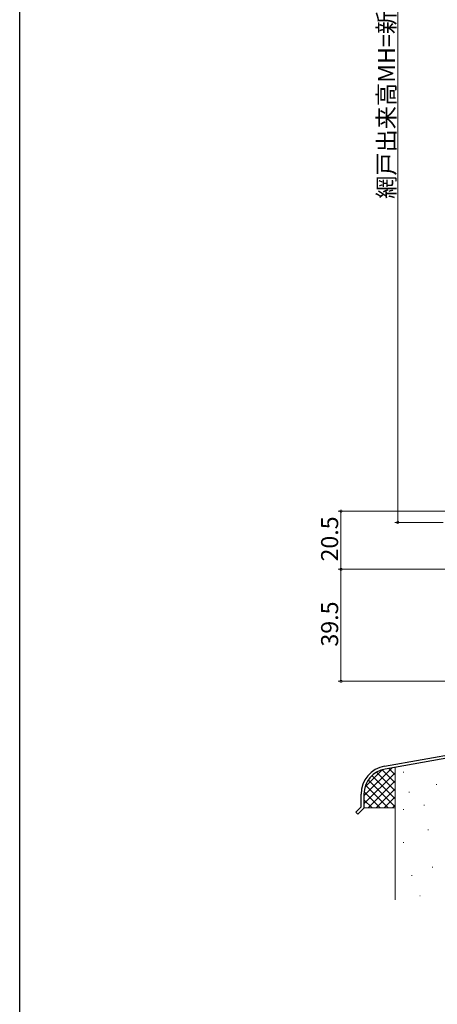
# Model space of a CAD drawing. Extents: x 0 to 990, y 0 to 1603.
# Drawn here: x 0 to 147, y 713 to 1060 of the extents above; entities that cross this region are included whole.
import ezdxf

# ---------------------------------------------------------------- set-up
doc = ezdxf.new("R2010")
doc.units = 0
for name, color, linetype, lineweight in [('YKK_11', 7, 'CONTINUOUS', 30), ('YKK_D', 6, 'CONTINUOUS', 13), ('YSS_K', 3, 'CONTINUOUS', 13)]:
    doc.layers.add(name, color=color, linetype=linetype, lineweight=lineweight)
doc.layers.add('YKK_ZWAK', color=7, linetype='CONTINUOUS')
doc.styles.get("Standard").update_dxf_attribs({"font": 'txt', "bigfont": 'BIGFONT'})

msp = doc.modelspace()

# ---------------------------------------------------------------- linework, layer by layer
at = {"layer": 'YKK_11', "color": 0, "linetype": 'ByBlock', "lineweight": -2, "ltscale": 0.5}
for p, q in [((128.58, 796.83), (161.49, 802.63)), ((161.66, 801.64), (128.75, 795.84)), ((120.31, 782.48), (120.31, 786.98)), ((121.31, 786.98), (121.31, 782.07)), ((118.46, 780.63), (120.31, 782.48)), ((121.31, 782.07), (119.17, 779.92)), ((119.17, 779.92), (118.46, 780.63))]:
    msp.add_line(p, q, dxfattribs=at)
for radius, start, end in [(10, 99.9998, 180), (9, 100, 180.0001)]:
    msp.add_arc((130.31, 786.98), radius, start, end, dxfattribs=at)
at = {"layer": 'YKK_D', "ltscale": 1.5}
for p, q in [((133.21, 1191.28), (133.21, 882.77)), ((160.91, 886.77), (112.21, 886.77)), ((113.21, 886.77), (113.21, 866.27)), ((149.21, 882.77), (132.21, 882.77)), ((149.22, 866.27), (112.21, 866.27)), ((160.58, 866.27), (112.21, 866.27)), ((113.21, 826.77), (113.21, 866.27)), ((159.01, 826.77), (112.21, 826.77))]:
    msp.add_line(p, q, dxfattribs=at)
at = {"layer": 'YKK_D', "linetype": 'ByBlock', "const_width": 0.85}
for points in [[(113.21, 886.67, 1), (113.21, 886.88, 1)], [(133.21, 882.88, 1), (133.21, 882.67, 1)], [(113.21, 866.17, 1), (113.21, 866.38, 1)], [(113.21, 866.38, 1), (113.21, 866.17, 1)], [(113.21, 826.88, 1), (113.21, 826.67, 1)]]:
    msp.add_lwpolyline(points, format="xyb", close=True, dxfattribs=at)
at = {"layer": 'YKK_ZWAK'}
msp.add_line((0, 0), (0, 1560), dxfattribs=at)
at = {"layer": 'YSS_K', "linetype": 'Continuous', "ltscale": 1.5}
for p, q in [((121.31, 786.33), (131.26, 796.28)), ((121.68, 789.53), (127.76, 795.61)), ((127.71, 795.59), (132.31, 790.99)), ((132.31, 796.47), (128.75, 795.84)), ((130.06, 796.07), (132.31, 793.82)), ((132.31, 796.47), (132.31, 749.77)), ((121.31, 783.51), (132.31, 794.51)), ((122.83, 791.98), (132.31, 782.51)), ((122.83, 782.19), (132.31, 791.68)), ((124.13, 793.52), (132.31, 785.33)), ((125.74, 794.73), (132.31, 788.16)), ((135.15, 794.7), (135.35, 794.7)), ((121.88, 790.11), (129.8, 782.19)), ((125.66, 782.19), (132.31, 788.85)), ((146.78, 790.34), (146.98, 790.34)), ((121.31, 786.98), (121.31, 782.19)), ((121.31, 785.02), (124.14, 782.19)), ((121.35, 787.81), (126.97, 782.19)), ((128.48, 782.19), (132.31, 786.02)), ((137.12, 787.69), (137.32, 787.69)), ((121.31, 782.19), (132.31, 782.19)), ((131.31, 782.19), (132.31, 783.19)), ((135.15, 781.61), (135.35, 781.61)), ((142.42, 783.07), (142.62, 783.07)), ((143.87, 774.34), (144.07, 774.34)), ((135.15, 769.98), (135.35, 769.98)), ((145.33, 761.26), (145.53, 761.26)), ((138.06, 758.35), (138.26, 758.35)), ((140.96, 751.08), (141.16, 751.08))]:
    msp.add_line(p, q, dxfattribs=at)
msp.add_arc((130.31, 786.98), 9, 100, 180.0001, dxfattribs=at)

# ---------------------------------------------------------------- texts
at = {"layer": 'YKK_D'}
for s, p in [('網戸出来高MH=新設窓H-21.5', (132.21, 996.86)), ('20.5', (112.21, 869)), ('39.5', (112.21, 839))]:
    msp.add_text(s, height=6, rotation=90, dxfattribs=at).set_placement(p)

doc.saveas('drawing.dxf')
